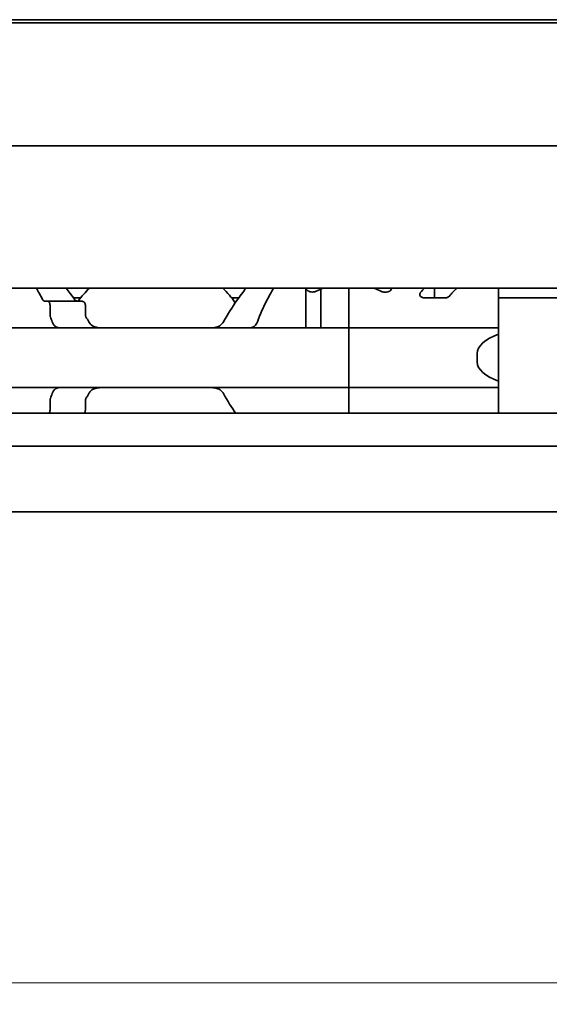
# Model space of a CAD drawing. Units: millimetres. Extents: x 0 to 841, y 0 to 594.
# Drawn here: x 421 to 446, y 399 to 445 of the extents above; entities that cross this region are included whole.
import ezdxf

# ---------------------------------------------------------------- set-up
doc = ezdxf.new("R2010")
doc.units = ezdxf.units.MM
doc.layers.add('Dimension', color=7, linetype='Continuous', lineweight=20)
doc.layers.add('Visible', color=7, linetype='Continuous', lineweight=35)
doc.styles.add('Dimensions', font='arial.ttf')
doc.dimstyles.new('Dimension style', dxfattribs={"dimtxt": 3.5, "dimasz": 2.5, "dimexe": 1, "dimexo": 1, "dimgap": 0.5, "dimtad": 1, "dimdec": 3, "dimrnd": 1e-08, "dimtxsty": 'Dimensions', "dimcen": 0.09, "dimdle": 10, "dimclrd": 172, "dimclre": 172, "dimclrt": 7, "dimaunit": 1, "dimadec": 0, "dimazin": 2, "dimtfac": 0.714286, "dimtdec": 3, "dimtmove": 0, "dimatfit": 3, "dimfxl": 1, "dimtolj": 1, "dimlwd": -1, "dimlwe": -1, "dimarcsym": 0})

# ---------------------------------------------------------------- blocks, each defined once
blk = doc.blocks.new('*D9')
at = {"layer": 'Defpoints', "color": 0}
for p in [(220.299, 433.725), (520.299, 422.413), (520.299, 400.099)]:
    blk.add_point(p, dxfattribs=at)
at = {"layer": 'Dimension', "color": 172}
for p, q in [((220.299, 432.725), (220.299, 399.099)), ((520.299, 421.413), (520.299, 399.099)), ((222.799, 400.099), (517.799, 400.099))]:
    blk.add_line(p, q, dxfattribs=at)
for points in [[(222.799, 400.515), (222.799, 399.682), (220.299, 400.099)], [(517.799, 400.515), (517.799, 399.682), (520.299, 400.099)]]:
    blk.add_solid(points, dxfattribs=at)
at = {"layer": 'Dimension', "color": 7, "insert": (370.299, 404.175), "char_height": 3.5, "attachment_point": 2, "style": 'Dimensions'}
blk.add_mtext('\\A1;300{\\H2.500000;±1}', dxfattribs=at)

msp = doc.modelspace()

# ---------------------------------------------------------------- linework, layer by layer
at = {"layer": 'Visible'}
for p, q in [((508.2993, 445.1253), (248.2993, 445.1253)), ((506.4294, 444.9753), (420.6493, 444.9753)), ((500.9993, 439.2253), (234.9993, 439.2253)), ((500.9993, 432.5753), (234.9993, 432.5753)), ((434.6493, 432.5753), (434.6493, 430.7253)), ((435.3493, 430.7253), (435.3493, 432.5753)), ((436.6493, 426.7253), (436.6493, 432.5753)), ((438.6493, 432.5753), (438.6493, 432.5736)), ((440.6493, 432.1204), (440.6493, 432.5753)), ((443.6493, 430.4198), (443.6493, 432.5753)), ((422.4215, 431.9753), (424.1622, 431.9753)), ((422.6925, 431.7753), (422.6925, 431.3359)), ((424.1266, 432.1253), (423.7844, 432.1253)), ((424.3448, 431.3359), (424.3448, 431.7753)), ((431.5143, 432.1253), (431.1721, 432.1253)), ((441.1742, 432.1204), (440.1636, 432.1204)), ((441.2209, 432.1253), (440.6493, 432.1253)), ((508.9993, 432.1253), (443.6493, 432.1253)), ((443.6493, 430.7253), (303.6493, 430.7253)), ((443.6493, 428.2309), (443.6493, 430.4198)), ((442.6493, 429.1253), (442.6493, 429.5253)), ((443.6493, 428.2309), (443.6493, 426.7253)), ((443.6493, 427.9253), (303.6493, 427.9253)), ((422.6925, 427.3147), (422.6925, 426.8753)), ((424.3448, 426.8753), (424.3448, 427.3147)), ((512.2993, 426.7253), (225.2993, 426.7253)), ((512.2993, 425.1921), (225.2993, 425.1921)), ((512.2993, 422.1253), (225.2993, 422.1253))]:
    msp.add_line(p, q, dxfattribs=at)
for start, end in [(133.76174, 143.9218), (34.74124, 46.23826), (324.70561, 325.25876)]:
    msp.add_arc((427.6493, 429.3253), 4.5, start, end, dxfattribs=at)
for centre, major_axis, ratio, start_param, end_param in [((438.1766, 429.3253), (5.4545, 0), 0.6875, 2.0931111, 2.1657949), ((435.1493, 429.3253), (-5.3571, 0), 0.7, 4.1116897, 4.1900742), ((445.6493, 429.5253), (-3, 0), 0.4, 5.4421166, 6.2831853), ((445.6493, 429.1253), (-3, 0), 0.4, 0, 0.8410687)]:
    msp.add_ellipse(centre, major_axis=major_axis, ratio=ratio, start_param=start_param, end_param=end_param, dxfattribs=at)
for points in [[(422.0541, 432.5748), (422.1445, 432.419), (422.2482, 432.233), (422.3514, 432.031)], [(423.8522, 432.031), (423.7095, 432.2313), (423.5688, 432.4179), (423.4473, 432.5749)], [(439.9963, 432.3691), (440.0624, 432.4418), (440.1257, 432.5109), (440.1848, 432.5752)], [(441.6847, 432.5751), (441.5784, 432.4595), (441.4588, 432.3285), (441.3335, 432.1891)], [(424.5016, 431.0018), (424.4805, 431.0415), (424.4377, 431.1199), (424.394, 431.1964), (424.372, 431.2341)], [(424.372, 427.4165), (424.394, 427.4543), (424.4377, 427.5308), (424.4805, 427.6092), (424.5016, 427.6489)], [(430.7971, 427.6489), (430.981, 427.3035), (431.1866, 426.9903), (431.3719, 426.7253)]]:
    msp.add_open_spline(points, degree=3, dxfattribs=at)
for points, knots in [([(431.8514, 432.5749), (431.719, 432.4037), (431.5637, 432.1974), (431.2138, 431.7014), (430.9931, 431.3699), (430.7971, 431.0018)], [-1.63100446, -1.63100446, -1.63100446, -1.63100446, -1.52649306, -1.52649306, -1.39584864, -1.39584864, -1.39584864, -1.39584864]), ([(432.381, 431.0018), (432.5118, 431.3713), (432.6673, 431.7038), (432.9222, 432.1997), (433.0387, 432.4052), (433.1391, 432.5748)], [0.17141834, 0.17141834, 0.17141834, 0.17141834, 0.29472925, 0.29472925, 0.39529416, 0.39529416, 0.39529416, 0.39529416]), ([(434.6498, 432.5753), (434.6516, 432.5566), (434.6588, 432.5366), (434.6869, 432.4944), (434.7098, 432.4725), (434.7625, 432.4377), (434.7951, 432.422), (434.8688, 432.4003), (434.9099, 432.3945), (434.9493, 432.3945), (434.9869, 432.3945), (435.0263, 432.3998), (435.0825, 432.4155), (435.1019, 432.4228), (435.1193, 432.4309)], [0.147435907, 0.147435907, 0.147435907, 0.147435907, 0.158453512, 0.158453512, 0.171312284, 0.171312284, 0.183138024, 0.183138024, 0.194963764, 0.194963764, 0.194963764, 0.206242294, 0.206242294, 0.212751958, 0.212751958, 0.212751958, 0.212751958]), ([(438.1773, 432.4189), (438.1953, 432.4102), (438.2154, 432.4025), (438.2724, 432.3864), (438.3118, 432.381), (438.3888, 432.381), (438.4299, 432.3869), (438.5036, 432.4088), (438.5363, 432.4247), (438.589, 432.46), (438.6118, 432.4823), (438.642, 432.5283), (438.6493, 432.5521), (438.6493, 432.5736)], [0.079597832, 0.079597832, 0.079597832, 0.079597832, 0.086382106, 0.086382106, 0.097660501, 0.097660501, 0.109500019, 0.109500019, 0.121339537, 0.121339537, 0.134237983, 0.134237983, 0.147136429, 0.147136429, 0.147136429, 0.147136429]), ([(440.1636, 432.1204), (440.1386, 432.1204), (440.1127, 432.1249), (440.0663, 432.1413), (440.0457, 432.1531), (440.0084, 432.1821), (439.9914, 432.2024), (439.9689, 432.2448), (439.9636, 432.2669), (439.9636, 432.3066), (439.9685, 432.3272), (439.984, 432.3541), (439.9897, 432.3618), (439.9963, 432.3691)], [-0.137239348, -0.137239348, -0.137239348, -0.137239348, -0.129739101, -0.129739101, -0.122238853, -0.122238853, -0.112349299, -0.112349299, -0.102459745, -0.102459745, -0.092977084, -0.092977084, -0.088960107, -0.088960107, -0.088960107, -0.088960107]), ([(422.3514, 432.031), (422.3551, 432.0237), (422.3592, 432.017), (422.3634, 432.0111), (422.3676, 432.0052), (422.3721, 432), (422.3767, 431.9955), (422.3813, 431.991), (422.386, 431.9873), (422.3909, 431.9843), (422.3958, 431.9813), (422.4008, 431.9791), (422.4059, 431.9776), (422.4111, 431.9761), (422.4163, 431.9753), (422.4215, 431.9753)], [0, 0, 0, 0, 0.2, 0.2, 0.2, 0.4, 0.4, 0.4, 0.6, 0.6, 0.6, 0.8, 0.8, 0.8, 1, 1, 1, 1]), ([(422.569, 431.9753), (422.5835, 431.9753), (422.5993, 431.9706), (422.6294, 431.9505), (422.6436, 431.9352), (422.6658, 431.8999), (422.6756, 431.878), (422.689, 431.8288), (422.6925, 431.8015), (422.6925, 431.7753)], [0.032441368, 0.032441368, 0.032441368, 0.032441368, 0.041004385, 0.041004385, 0.049567403, 0.049567403, 0.057410673, 0.057410673, 0.065253943, 0.065253943, 0.065253943, 0.065253943]), ([(423.9507, 431.9753), (423.9432, 431.9753), (423.9358, 431.9761), (423.9286, 431.9776), (423.9213, 431.9791), (423.9143, 431.9814), (423.9074, 431.9844), (423.9006, 431.9874), (423.8939, 431.9911), (423.8875, 431.9955), (423.8811, 432), (423.8749, 432.0051), (423.869, 432.0111), (423.8631, 432.017), (423.8575, 432.0236), (423.8522, 432.031)], [0, 0, 0, 0, 0.2, 0.2, 0.2, 0.4, 0.4, 0.4, 0.6, 0.6, 0.6, 0.8, 0.8, 0.8, 1, 1, 1, 1]), ([(424.3448, 431.7753), (424.3448, 431.8003), (424.34, 431.8261), (424.3225, 431.872), (424.3099, 431.8923), (424.2784, 431.93), (424.2561, 431.9473), (424.2092, 431.97), (424.1847, 431.9753), (424.1622, 431.9753)], [-0.140628797, -0.140628797, -0.140628797, -0.140628797, -0.133135931, -0.133135931, -0.125643064, -0.125643064, -0.11532543, -0.11532543, -0.105007796, -0.105007796, -0.105007796, -0.105007796]), ([(441.3335, 432.1891), (441.3259, 432.1807), (441.3174, 432.1728), (441.2921, 432.1531), (441.2716, 432.1413), (441.2252, 432.1249), (441.1992, 432.1204), (441.1742, 432.1204)], [-0.019307079, -0.019307079, -0.019307079, -0.019307079, -0.015000495, -0.015000495, -0.007500248, -0.007500248, 0, 0, 0, 0]), ([(422.6925, 431.3359), (422.6925, 431.3097), (422.6961, 431.2823), (422.7051, 431.2495), (422.7077, 431.2416), (422.7106, 431.2341)], [-0.067218933, -0.067218933, -0.067218933, -0.067218933, -0.059355865, -0.059355865, -0.056740878, -0.056740878, -0.056740878, -0.056740878]), ([(424.372, 431.2341), (424.3668, 431.2431), (424.3621, 431.2528), (424.3495, 431.2858), (424.3448, 431.3113), (424.3448, 431.3359)], [0.140916589, 0.140916589, 0.140916589, 0.140916589, 0.144250453, 0.144250453, 0.151646422, 0.151646422, 0.151646422, 0.151646422]), ([(422.7106, 431.2341), (422.7253, 431.1961), (422.7398, 431.1578), (422.754, 431.119), (422.7681, 431.0803), (422.7821, 431.0412), (422.7957, 431.0018)], [0, 0, 0, 0, 0.5, 0.5, 0.5, 1, 1, 1, 1]), ([(422.7957, 431.0018), (422.804, 430.9778), (422.8135, 430.9552), (422.8241, 430.9342), (422.8347, 430.9132), (422.8463, 430.8938), (422.8588, 430.8759), (422.8714, 430.8581), (422.8848, 430.8419), (422.8989, 430.8273), (422.9131, 430.8126), (422.928, 430.7997), (422.9435, 430.7883), (422.959, 430.7768), (422.9752, 430.767), (422.9919, 430.7587), (423.0086, 430.7505), (423.0259, 430.7437), (423.0437, 430.7385)], [0, 0, 0, 0, 0.1666667, 0.1666667, 0.1666667, 0.3333333, 0.3333333, 0.3333333, 0.5, 0.5, 0.5, 0.6666667, 0.6666667, 0.6666667, 0.8333333, 0.8333333, 0.8333333, 1, 1, 1, 1]), ([(425.0595, 430.7253), (424.9727, 430.7253), (424.8803, 430.7362), (424.7102, 430.7929), (424.6324, 430.8386), (424.5459, 430.9315), (424.5215, 430.9645), (424.5016, 431.0018)], [0.340506356, 0.340506356, 0.340506356, 0.340506356, 0.371995294, 0.371995294, 0.403484232, 0.403484232, 0.416659795, 0.416659795, 0.416659795, 0.416659795]), ([(430.7971, 431.0018), (430.7772, 430.9645), (430.7528, 430.9315), (430.6663, 430.8386), (430.5885, 430.7929), (430.4184, 430.7362), (430.326, 430.7253), (430.2392, 430.7253)], [0.023248373, 0.023248373, 0.023248373, 0.023248373, 0.036423936, 0.036423936, 0.067912874, 0.067912874, 0.099401812, 0.099401812, 0.099401812, 0.099401812]), ([(432.1303, 430.7397), (432.1509, 430.7459), (432.1713, 430.7541), (432.2423, 430.7918), (432.2886, 430.8343), (432.346, 430.9201), (432.3657, 430.9586), (432.381, 431.0018)], [-0.247581475, -0.247581475, -0.247581475, -0.247581475, -0.238235747, -0.238235747, -0.213779123, -0.213779123, -0.199394456, -0.199394456, -0.199394456, -0.199394456]), ([(423.0437, 430.7385), (423.0582, 430.7343), (423.0712, 430.7309), (423.0826, 430.7287), (423.094, 430.7265), (423.1039, 430.7253), (423.1123, 430.7253)], [0, 0, 0, 0, 0.5, 0.5, 0.5, 1, 1, 1, 1]), ([(432.0576, 430.7253), (432.0664, 430.7253), (432.0768, 430.7266), (432.0889, 430.729), (432.1009, 430.7314), (432.1147, 430.7351), (432.1303, 430.7397)], [0, 0, 0, 0, 0.5, 0.5, 0.5, 1, 1, 1, 1]), ([(422.7957, 427.6489), (422.7821, 427.6094), (422.7681, 427.5703), (422.754, 427.5316), (422.7398, 427.4929), (422.7253, 427.4545), (422.7106, 427.4165)], [0, 0, 0, 0, 0.5, 0.5, 0.5, 1, 1, 1, 1]), ([(423.0437, 427.9121), (423.0259, 427.9069), (423.0085, 427.9002), (422.9918, 427.8919), (422.9751, 427.8835), (422.9589, 427.8737), (422.9434, 427.8623), (422.9278, 427.8509), (422.9129, 427.8379), (422.8988, 427.8233), (422.8847, 427.8086), (422.8713, 427.7924), (422.8587, 427.7746), (422.8462, 427.7568), (422.8346, 427.7374), (422.8241, 427.7164), (422.8135, 427.6954), (422.804, 427.6729), (422.7957, 427.6489)], [0, 0, 0, 0, 0.1666667, 0.1666667, 0.1666667, 0.3333333, 0.3333333, 0.3333333, 0.5, 0.5, 0.5, 0.6666667, 0.6666667, 0.6666667, 0.8333333, 0.8333333, 0.8333333, 1, 1, 1, 1]), ([(423.1123, 427.9253), (423.1039, 427.9253), (423.094, 427.9242), (423.0826, 427.9219), (423.0712, 427.9197), (423.0583, 427.9164), (423.0437, 427.9121)], [0, 0, 0, 0, 0.5, 0.5, 0.5, 1, 1, 1, 1]), ([(424.5016, 427.6489), (424.5293, 427.7007), (424.566, 427.7448), (424.6644, 427.8317), (424.7379, 427.8695), (424.8959, 427.9163), (424.9804, 427.9253), (425.0595, 427.9253)], [0.023544309, 0.023544309, 0.023544309, 0.023544309, 0.042040088, 0.042040088, 0.070740504, 0.070740504, 0.09944092, 0.09944092, 0.09944092, 0.09944092]), ([(430.2392, 427.9253), (430.3183, 427.9253), (430.4028, 427.9163), (430.5608, 427.8695), (430.6343, 427.8317), (430.7327, 427.7448), (430.7694, 427.7007), (430.7971, 427.6489)], [0.340467248, 0.340467248, 0.340467248, 0.340467248, 0.369167664, 0.369167664, 0.39786808, 0.39786808, 0.416363859, 0.416363859, 0.416363859, 0.416363859]), ([(422.7106, 427.4165), (422.7073, 427.408), (422.7044, 427.3989), (422.6957, 427.3657), (422.6925, 427.3396), (422.6925, 427.3147)], [-0.010440858, -0.010440858, -0.010440858, -0.010440858, -0.007455368, -0.007455368, 0, 0, 0, 0]), ([(424.3448, 427.3147), (424.3448, 427.3285), (424.3462, 427.3424), (424.3517, 427.3694), (424.3558, 427.3825), (424.3643, 427.4024), (424.368, 427.4096), (424.372, 427.4165)], [0.075784492, 0.075784492, 0.075784492, 0.075784492, 0.079915248, 0.079915248, 0.084046003, 0.084046003, 0.086609452, 0.086609452, 0.086609452, 0.086609452]), ([(422.6925, 426.8753), (422.6925, 426.8492), (422.689, 426.8218), (422.6756, 426.7726), (422.6658, 426.7508), (422.6534, 426.731), (422.6514, 426.7281), (422.6495, 426.7253)], [0.06524543, 0.06524543, 0.06524543, 0.06524543, 0.0730887, 0.0730887, 0.08093197, 0.08093197, 0.082296518, 0.082296518, 0.082296518, 0.082296518]), ([(424.2805, 426.7253), (424.2862, 426.7307), (424.2916, 426.7364), (424.3099, 426.7583), (424.3225, 426.7786), (424.34, 426.8246), (424.3448, 426.8503), (424.3448, 426.8753)], [-0.017857908, -0.017857908, -0.017857908, -0.017857908, -0.014985733, -0.014985733, -0.007492866, -0.007492866, 0, 0, 0, 0])]:
    msp.add_open_spline(points, degree=3, knots=knots, dxfattribs=at)

# ---------------------------------------------------------------- dimensions: what is measured, and where the dimension line sits
at = {"layer": 'Dimension', "color": 172}
dim = msp.add_linear_dim(base=(520.2993, 400.0988), p1=(220.2993, 433.7253), p2=(520.2993, 422.4126), angle=180, dimstyle='Dimension style', override={"dimgap": 0.5, "dimdec": 3, "dimtol": 1, "dimlim": 0, "dimtp": 1, "dimtm": 1, "dimtdec": 3, "dimtofl": 0, "dimatfit": 1}, dxfattribs=at)
dim.commit()
dim.dimension.update_dxf_attribs({"geometry": '*D9', "text_midpoint": (370.2993, 400.0988), "dimtype": 160})

doc.saveas('drawing.dxf')
